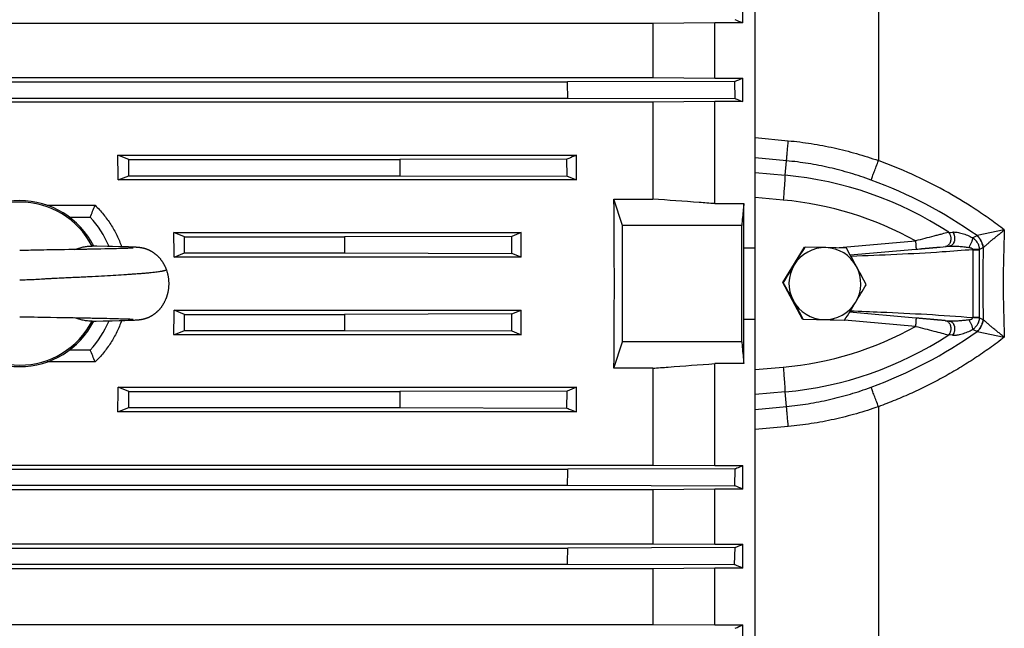
# Model space of a CAD drawing. Units: millimetres. Extents: x -1556 to 2611, y -615 to 1158.
# Drawn here: x -434 to -256, y 159 to 269 of the extents above; entities that cross this region are included whole.
import ezdxf

# ---------------------------------------------------------------- set-up
doc = ezdxf.new("R2010")
doc.units = ezdxf.units.MM
doc.header["$LTSCALE"] = 19.36
doc.layers.get('0').update_dxf_attribs({"linetype": 'CONTINUOUS'})

msp = doc.modelspace()

# ---------------------------------------------------------------- linework, layer by layer
at = {"color": 7, "linetype": 'CONTINUOUS'}
for p, q in [((-300.94, 56.94), (-300.94, 385.86)), ((-303.15, 268.51), (-303.15, 272.81)), ((-319.43, 268.4), (-548.35, 268.4)), ((-308.23, 268.51), (-319.43, 268.4)), ((-319.43, 268.4), (-319.43, 258.65)), ((-303.15, 268.51), (-308.23, 268.51)), ((-308.23, 258.54), (-308.23, 268.51)), ((-548.35, 258.65), (-319.43, 258.65)), ((-319.43, 258.65), (-308.23, 258.54)), ((-308.23, 258.54), (-303.15, 258.54)), ((-303.15, 254.28), (-303.15, 258.54)), ((-532.93, 257.84), (-334.85, 257.84)), ((-304.62, 257.93), (-334.85, 257.84)), ((-304.56, 254.85), (-304.62, 257.93)), ((-532.99, 254.94), (-334.79, 254.94)), ((-334.79, 254.94), (-304.56, 254.85)), ((-319.43, 254.17), (-548.35, 254.17)), ((-308.23, 254.28), (-319.43, 254.17)), ((-319.43, 254.17), (-319.43, 236.68)), ((-303.15, 254.28), (-308.23, 254.28)), ((-308.23, 235.85), (-308.23, 254.28)), ((-416.15, 244.59), (-333.23, 244.59)), ((-414.17, 243.8), (-416.15, 244.59)), ((-334.95, 243.89), (-365.17, 243.8)), ((-334.91, 240.81), (-334.95, 243.89)), ((-333.23, 240.14), (-333.23, 244.59)), ((-414.17, 243.8), (-365.17, 243.8)), ((-414.17, 240.9), (-414.17, 243.8)), ((-416.09, 240.14), (-414.17, 240.9)), ((-414.17, 240.9), (-365.14, 240.9)), ((-365.14, 240.9), (-334.91, 240.81)), ((-334.91, 240.81), (-333.23, 240.14)), ((-333.23, 240.14), (-416.09, 240.14)), ((-428.91, 235.55), (-420.26, 235.55)), ((-326.45, 236.68), (-319.43, 236.68)), ((-324.89, 231.9), (-326.45, 236.68)), ((-308.23, 235.85), (-302.97, 235.85)), ((-302.97, 227.86), (-302.97, 235.85)), ((-424.89, 233.4), (-421.15, 233.4)), ((-303.34, 231.9), (-324.89, 231.9)), ((-324.89, 210.9), (-324.89, 231.9)), ((-406, 230.62), (-343.23, 230.62)), ((-404.07, 229.85), (-406, 230.62)), ((-404.07, 229.85), (-375.16, 229.85)), ((-404.07, 226.95), (-404.07, 229.85)), ((-344.93, 229.94), (-375.16, 229.85)), ((-343.23, 230.62), (-344.93, 229.94)), ((-343.23, 226.19), (-343.23, 230.62)), ((-420.77, 228.19), (-420.81, 228.19)), ((-419.96, 228.17), (-420.77, 228.19)), ((-418.04, 228.13), (-419.96, 228.17)), ((-417.11, 228.11), (-418.04, 228.13)), ((-415.65, 228.07), (-417.11, 228.11)), ((-414.79, 228.05), (-415.65, 228.07)), ((-414.22, 228.03), (-414.79, 228.05)), ((-413.81, 228.01), (-414.22, 228.03)), ((-413.53, 228), (-413.81, 228.01)), ((-413.3, 227.99), (-413.53, 228)), ((-413.12, 227.98), (-413.3, 227.99)), ((-412.98, 227.97), (-413.12, 227.98)), ((-412.86, 227.96), (-412.98, 227.97)), ((-412.76, 227.95), (-412.86, 227.96)), ((-412.67, 227.95), (-412.76, 227.95)), ((-412.59, 227.94), (-412.67, 227.95)), ((-412.54, 227.94), (-412.59, 227.94)), ((-412.48, 227.93), (-412.54, 227.94)), ((-412.42, 227.93), (-412.48, 227.93)), ((-412.36, 227.92), (-412.42, 227.93)), ((-412.31, 227.91), (-412.36, 227.92)), ((-412.27, 227.91), (-412.31, 227.91)), ((-412.23, 227.91), (-412.27, 227.91)), ((-412.19, 227.9), (-412.23, 227.91)), ((-412.16, 227.9), (-412.19, 227.9)), ((-412.12, 227.89), (-412.16, 227.9)), ((-412.08, 227.89), (-412.12, 227.89)), ((-412.04, 227.88), (-412.08, 227.89)), ((-412, 227.88), (-412.04, 227.88)), ((-411.96, 227.87), (-412, 227.88)), ((-411.92, 227.86), (-411.96, 227.87)), ((-295.93, 221.59), (-292.01, 227.99)), ((-292.01, 227.99), (-291.9, 227.99)), ((-288.14, 227.9), (-291.9, 227.99)), ((-284.4, 227.8), (-288.14, 227.9)), ((-267.47, 228.01), (-265.83, 228.16)), ((-266.52, 228.09), (-266.52, 228.09)), ((-265.83, 228.16), (-265.83, 228.16)), ((-265.83, 228.15), (-265.83, 228.16)), ((-265.83, 228.15), (-265.83, 228.15)), ((-431.87, 227.42), (-432.29, 227.41)), ((-431.44, 227.43), (-431.87, 227.42)), ((-431.01, 227.44), (-431.44, 227.43)), ((-429.55, 227.47), (-431.01, 227.44)), ((-428.96, 227.48), (-429.55, 227.47)), ((-428.2, 227.49), (-428.96, 227.48)), ((-425.03, 227.54), (-425.77, 227.53)), ((-424.28, 227.55), (-425.03, 227.54)), ((-423.55, 227.56), (-424.28, 227.55)), ((-422.84, 227.58), (-423.55, 227.56)), ((-422.49, 227.58), (-422.84, 227.58)), ((-421, 227.61), (-421.32, 227.6)), ((-420.69, 227.62), (-421, 227.61)), ((-419.92, 227.63), (-420.69, 227.62)), ((-419.2, 227.65), (-419.92, 227.63)), ((-418.52, 227.66), (-419.2, 227.65)), ((-417.9, 227.67), (-418.52, 227.66)), ((-417.34, 227.69), (-417.9, 227.67)), ((-416.85, 227.7), (-417.34, 227.69)), ((-416.4, 227.71), (-416.85, 227.7)), ((-416, 227.72), (-416.4, 227.71)), ((-415.64, 227.73), (-416, 227.72)), ((-415.31, 227.74), (-415.64, 227.73)), ((-414.97, 227.75), (-415.31, 227.74)), ((-414.67, 227.76), (-414.97, 227.75)), ((-414.41, 227.77), (-414.67, 227.76)), ((-414.19, 227.78), (-414.41, 227.77)), ((-414.01, 227.79), (-414.19, 227.78)), ((-413.83, 227.8), (-414.01, 227.79)), ((-413.71, 227.81), (-413.83, 227.8)), ((-413.61, 227.81), (-413.71, 227.81)), ((-413.54, 227.82), (-413.61, 227.81)), ((-413.48, 227.82), (-413.54, 227.82)), ((-413.45, 227.82), (-413.48, 227.82)), ((-413.42, 227.83), (-413.45, 227.82)), ((-413.4, 227.83), (-413.42, 227.83)), ((-413.39, 227.83), (-413.4, 227.83)), ((-413.39, 227.83), (-413.39, 227.83)), ((-413.39, 227.83), (-413.39, 227.83)), ((-411.88, 227.86), (-411.92, 227.86)), ((-411.84, 227.85), (-411.88, 227.86)), ((-411.8, 227.84), (-411.84, 227.85)), ((-411.76, 227.83), (-411.8, 227.84)), ((-411.72, 227.83), (-411.76, 227.83)), ((-411.67, 227.82), (-411.72, 227.83)), ((-411.63, 227.81), (-411.67, 227.82)), ((-411.59, 227.8), (-411.63, 227.81)), ((-411.54, 227.79), (-411.59, 227.8)), ((-411.5, 227.78), (-411.54, 227.79)), ((-405.98, 226.19), (-404.07, 226.95)), ((-343.23, 226.19), (-405.98, 226.19)), ((-404.07, 226.95), (-375.15, 226.95)), ((-375.15, 226.95), (-344.92, 226.86)), ((-343.23, 226.19), (-344.92, 226.86)), ((-302.97, 227.86), (-300.94, 227.86)), ((-283.73, 226.58), (-271.84, 227.62)), ((-295.93, 221.59), (-295.82, 221.59)), ((-292.35, 215), (-295.93, 221.59)), ((-405.98, 216.61), (-343.23, 216.61)), ((-404.07, 215.84), (-405.98, 216.61)), ((-404.07, 215.84), (-375.15, 215.84)), ((-404.07, 212.95), (-404.07, 215.84)), ((-344.92, 215.94), (-375.15, 215.84)), ((-344.92, 215.94), (-343.23, 216.61)), ((-343.23, 212.17), (-343.23, 216.61)), ((-271.84, 215.17), (-283.86, 216.23)), ((-432.88, 215.39), (-432.48, 215.39)), ((-432.48, 215.39), (-432.08, 215.38)), ((-432.08, 215.38), (-431.67, 215.37)), ((-431.67, 215.37), (-431.25, 215.37)), ((-429.46, 215.33), (-429, 215.32)), ((-429, 215.32), (-428.34, 215.31)), ((-428.34, 215.31), (-427.17, 215.29)), ((-427.17, 215.29), (-426.81, 215.29)), ((-426.44, 215.28), (-425.71, 215.27)), ((-425.71, 215.27), (-424.97, 215.26)), ((-424.97, 215.26), (-424.22, 215.25)), ((-424.22, 215.25), (-423.32, 215.23)), ((-421.42, 215.19), (-421.1, 215.19)), ((-421.1, 215.19), (-420.78, 215.18)), ((-420.81, 214.61), (-420.05, 214.62)), ((-420.78, 215.18), (-420.16, 215.17)), ((-420.16, 215.17), (-419.42, 215.16)), ((-420.05, 214.62), (-418.81, 214.65)), ((-419.42, 215.16), (-418.76, 215.14)), ((-418.81, 214.65), (-417.2, 214.68)), ((-418.76, 215.14), (-418.16, 215.13)), ((-418.16, 215.13), (-417.62, 215.12)), ((-417.62, 215.12), (-417.04, 215.1)), ((-417.2, 214.68), (-415.89, 214.72)), ((-417.04, 215.1), (-416.52, 215.09)), ((-416.52, 215.09), (-416.05, 215.08)), ((-416.05, 215.08), (-415.64, 215.06)), ((-415.89, 214.72), (-414.89, 214.75)), ((-415.64, 215.06), (-415.28, 215.05)), ((-415.28, 215.05), (-414.96, 215.04)), ((-414.96, 215.04), (-414.67, 215.03)), ((-414.89, 214.75), (-414.28, 214.77)), ((-414.67, 215.03), (-414.42, 215.02)), ((-414.42, 215.02), (-414.21, 215.01)), ((-414.28, 214.77), (-413.86, 214.78)), ((-414.21, 215.01), (-414.02, 215.01)), ((-414.02, 215.01), (-413.85, 215)), ((-413.86, 214.78), (-413.56, 214.8)), ((-413.85, 215), (-413.76, 214.99)), ((-413.76, 214.99), (-413.65, 214.99)), ((-413.65, 214.99), (-413.57, 214.98)), ((-413.57, 214.98), (-413.51, 214.98)), ((-413.56, 214.8), (-413.32, 214.81)), ((-413.51, 214.98), (-413.47, 214.97)), ((-413.47, 214.97), (-413.43, 214.97)), ((-413.43, 214.97), (-413.41, 214.97)), ((-413.41, 214.97), (-413.39, 214.97)), ((-413.39, 214.97), (-413.38, 214.97)), ((-413.38, 214.97), (-413.38, 214.97)), ((-413.32, 214.81), (-413.13, 214.82)), ((-413.13, 214.82), (-412.98, 214.83)), ((-412.98, 214.83), (-412.89, 214.83)), ((-412.89, 214.83), (-412.77, 214.84)), ((-412.77, 214.84), (-412.69, 214.85)), ((-412.69, 214.85), (-412.6, 214.85)), ((-412.6, 214.85), (-412.54, 214.86)), ((-412.54, 214.86), (-412.48, 214.86)), ((-412.48, 214.86), (-412.42, 214.87)), ((-412.42, 214.87), (-412.36, 214.87)), ((-412.36, 214.87), (-412.3, 214.88)), ((-412.3, 214.88), (-412.26, 214.88)), ((-412.26, 214.88), (-412.23, 214.89)), ((-412.23, 214.89), (-412.19, 214.89)), ((-412.19, 214.89), (-412.15, 214.9)), ((-412.15, 214.9), (-412.11, 214.9)), ((-412.11, 214.9), (-412.07, 214.91)), ((-412.07, 214.91), (-412.03, 214.91)), ((-412.03, 214.91), (-411.99, 214.92)), ((-411.99, 214.92), (-411.95, 214.93)), ((-411.95, 214.93), (-411.91, 214.93)), ((-411.91, 214.93), (-411.86, 214.94)), ((-411.86, 214.94), (-411.82, 214.95)), ((-411.75, 214.96), (-411.71, 214.97)), ((-411.71, 214.97), (-411.66, 214.98)), ((-411.66, 214.98), (-411.62, 214.99)), ((-411.62, 214.99), (-411.57, 215)), ((-411.57, 215), (-411.52, 215.01)), ((-300.94, 214.93), (-302.97, 214.93)), ((-302.97, 206.95), (-302.97, 214.93)), ((-292.35, 215), (-292.24, 215)), ((-292.35, 215), (-284.85, 214.8)), ((-292.24, 215), (-288.48, 214.9)), ((-288.48, 214.9), (-284.74, 214.8)), ((-284.85, 214.8), (-284.74, 214.8)), ((-265.83, 214.64), (-266.52, 214.7)), ((-265.83, 214.64), (-265.83, 214.64)), ((-406, 212.17), (-404.07, 212.95)), ((-343.23, 212.17), (-406, 212.17)), ((-404.07, 212.95), (-375.16, 212.95)), ((-375.16, 212.95), (-344.93, 212.85)), ((-344.93, 212.85), (-343.23, 212.17)), ((-326.45, 206.11), (-324.89, 210.9)), ((-303.34, 210.9), (-324.89, 210.9)), ((-421.15, 209.4), (-424.89, 209.4)), ((-420.26, 207.25), (-428.91, 207.25)), ((-302.97, 206.95), (-308.23, 206.95)), ((-308.23, 188.52), (-308.23, 206.95)), ((-319.43, 206.11), (-326.45, 206.11)), ((-319.43, 206.11), (-319.43, 188.62)), ((-416.09, 202.66), (-333.23, 202.66)), ((-414.17, 201.89), (-416.09, 202.66)), ((-414.17, 201.89), (-365.14, 201.89)), ((-414.17, 199), (-414.17, 201.89)), ((-334.91, 201.98), (-365.14, 201.89)), ((-334.95, 198.9), (-334.91, 201.98)), ((-333.23, 202.66), (-334.91, 201.98)), ((-333.23, 198.21), (-333.23, 202.66)), ((-416.15, 198.21), (-414.17, 199)), ((-333.23, 198.21), (-416.15, 198.21)), ((-414.17, 199), (-365.18, 199)), ((-365.18, 199), (-334.95, 198.9)), ((-548.35, 188.62), (-319.43, 188.62)), ((-532.99, 187.85), (-334.79, 187.85)), ((-304.56, 187.95), (-334.79, 187.85)), ((-319.43, 188.62), (-308.23, 188.52)), ((-308.23, 188.52), (-303.15, 188.52)), ((-304.62, 184.86), (-304.56, 187.95)), ((-303.15, 184.26), (-303.15, 188.52)), ((-319.43, 184.15), (-548.35, 184.15)), ((-532.93, 184.96), (-334.85, 184.96)), ((-334.85, 184.96), (-304.62, 184.86)), ((-308.23, 184.26), (-319.43, 184.15)), ((-319.43, 184.15), (-319.43, 174.4)), ((-303.15, 184.26), (-308.23, 184.26)), ((-308.23, 174.29), (-308.23, 184.26)), ((-548.35, 174.4), (-319.43, 174.4)), ((-533, 173.61), (-334.78, 173.61)), ((-304.55, 173.71), (-334.78, 173.61)), ((-319.43, 174.4), (-308.23, 174.29)), ((-308.23, 174.29), (-303.15, 174.29)), ((-304.63, 170.62), (-304.55, 173.71)), ((-303.15, 169.99), (-303.15, 174.29)), ((-319.43, 169.87), (-548.35, 169.87)), ((-532.92, 170.72), (-334.86, 170.72)), ((-334.86, 170.72), (-304.63, 170.62)), ((-308.23, 169.99), (-319.43, 169.87)), ((-319.43, 169.87), (-319.43, 159.83)), ((-303.15, 169.99), (-308.23, 169.99)), ((-308.23, 159.71), (-308.23, 169.99)), ((-548.35, 159.83), (-319.43, 159.83)), ((-319.43, 159.83), (-308.23, 159.71)), ((-308.23, 159.71), (-303.15, 159.71)), ((-303.15, 155.35), (-303.15, 159.71))]:
    msp.add_line(p, q, dxfattribs=at)
at = {"color": 9, "linetype": 'CONTINUOUS'}
for p, q in [((-278.63, 376.08), (-278.63, 243.63)), ((-300.94, 247.78), (-294.92, 247.22)), ((-295.24, 243.6), (-300.94, 244.15)), ((-295.51, 240.97), (-295.24, 243.6)), ((-300.94, 241.46), (-295.51, 240.97)), ((-295.85, 236.49), (-300.94, 236.95)), ((-265.93, 230.66), (-265.23, 230.72)), ((-261.6, 229.69), (-260.8, 230.07)), ((-255.87, 231.09), (-260.75, 230.08)), ((-286.41, 227.85), (-271.93, 229.12)), ((-265.83, 228.16), (-265.83, 228.15)), ((-259.73, 227.88), (-260.33, 227.59)), ((-261.59, 227.53), (-260.33, 227.53)), ((-261.59, 227.53), (-261.59, 215.27)), ((-260.33, 215.27), (-260.33, 227.53)), ((-271.93, 213.68), (-284.76, 214.8)), ((-265.83, 214.64), (-265.83, 214.64)), ((-260.33, 215.27), (-261.59, 215.27)), ((-260.33, 215.21), (-259.73, 214.92)), ((-265.23, 212.07), (-265.93, 212.13)), ((-260.8, 212.73), (-261.6, 213.1)), ((-260.75, 212.72), (-255.87, 211.71)), ((-300.94, 205.85), (-295.85, 206.3)), ((-295.51, 201.82), (-300.94, 201.34)), ((-295.24, 199.2), (-295.51, 201.82)), ((-300.94, 198.65), (-295.24, 199.2)), ((-278.63, 199.16), (-278.63, 66.72)), ((-294.92, 195.58), (-300.94, 195.01))]:
    msp.add_line(p, q, dxfattribs=at)
at = {"color": 7, "linetype": 'CONTINUOUS'}
for points in [[(-269.08, 227.87), (-268.99, 227.87), (-268.9, 227.88), (-268.81, 227.89), (-268.72, 227.9), (-268.55, 227.91)], [(-268.55, 227.91), (-268.47, 227.92), (-268.39, 227.93), (-268.31, 227.93), (-268.15, 227.95)], [(-268.15, 227.95), (-268.08, 227.95), (-268.01, 227.96), (-267.93, 227.97), (-267.79, 227.98)], [(-267.79, 227.98), (-267.73, 227.98), (-267.66, 227.99), (-267.6, 228), (-267.47, 228.01)], [(-432.29, 227.41), (-432.71, 227.41), (-432.92, 227.4), (-433.12, 227.4), (-433.32, 227.4), (-433.52, 227.4), (-433.72, 227.4), (-433.89, 227.4)], [(-425.77, 227.53), (-426.52, 227.51), (-426.7, 227.51), (-426.89, 227.51), (-428.2, 227.49)], [(-421.81, 227.59), (-422.15, 227.59), (-422.32, 227.58), (-422.49, 227.58)], [(-421.32, 227.6), (-421.65, 227.6), (-421.81, 227.59)], [(-407.36, 223.98), (-407.39, 224.05), (-407.42, 224.13), (-407.46, 224.21), (-407.49, 224.29), (-407.53, 224.37), (-407.56, 224.45), (-407.6, 224.53), (-407.64, 224.6), (-407.68, 224.68), (-407.72, 224.76), (-407.76, 224.83), (-407.8, 224.9), (-407.84, 224.98), (-407.88, 225.05), (-407.92, 225.12), (-407.97, 225.19), (-408.01, 225.26), (-408.06, 225.33), (-408.11, 225.4), (-408.15, 225.46), (-408.2, 225.53), (-408.25, 225.6), (-408.3, 225.66), (-408.35, 225.72), (-408.4, 225.79), (-408.45, 225.85), (-408.5, 225.91), (-408.55, 225.97), (-408.6, 226.03), (-408.65, 226.09), (-408.71, 226.14), (-408.76, 226.2), (-408.82, 226.25), (-408.87, 226.31), (-408.93, 226.36), (-408.98, 226.41), (-409.04, 226.47), (-409.09, 226.52), (-409.15, 226.57), (-409.21, 226.62), (-409.27, 226.66), (-409.32, 226.71), (-409.38, 226.75), (-409.44, 226.8), (-409.49, 226.84), (-409.55, 226.88), (-409.6, 226.92), (-409.65, 226.96), (-409.71, 226.99), (-409.76, 227.02), (-409.81, 227.06), (-409.86, 227.09), (-409.91, 227.12), (-409.96, 227.15), (-410.01, 227.18), (-410.05, 227.21), (-410.1, 227.23), (-410.15, 227.26), (-410.19, 227.28), (-410.24, 227.31), (-410.28, 227.33), (-410.33, 227.35), (-410.37, 227.37), (-410.41, 227.39), (-410.45, 227.41), (-410.49, 227.43), (-410.53, 227.45), (-410.57, 227.47), (-410.61, 227.49), (-410.65, 227.5), (-410.69, 227.52), (-410.73, 227.53), (-410.76, 227.55), (-410.8, 227.56), (-410.84, 227.57), (-410.87, 227.59), (-410.9, 227.6), (-410.94, 227.61), (-410.97, 227.62), (-411, 227.63), (-411.03, 227.65), (-411.06, 227.66), (-411.09, 227.67), (-411.12, 227.67), (-411.15, 227.68), (-411.18, 227.69), (-411.21, 227.7), (-411.23, 227.71), (-411.26, 227.72), (-411.29, 227.72), (-411.31, 227.73), (-411.34, 227.74), (-411.36, 227.74), (-411.38, 227.75), (-411.41, 227.76), (-411.43, 227.76), (-411.45, 227.77), (-411.5, 227.78)], [(-271.84, 227.62), (-271.72, 227.63), (-271.6, 227.64), (-271.48, 227.65), (-271.23, 227.68)], [(-271.23, 227.68), (-271.11, 227.69), (-270.99, 227.7), (-270.87, 227.71), (-270.76, 227.72), (-270.64, 227.73), (-270.42, 227.75)], [(-270.42, 227.75), (-270.31, 227.76), (-270.2, 227.77), (-270.09, 227.78), (-269.98, 227.79), (-269.87, 227.8), (-269.67, 227.81)], [(-269.67, 227.81), (-269.57, 227.82), (-269.47, 227.83), (-269.37, 227.84), (-269.27, 227.85), (-269.08, 227.87)], [(-411.52, 215.01), (-411.5, 215.01), (-411.48, 215.02), (-411.45, 215.03), (-411.43, 215.03), (-411.4, 215.04), (-411.38, 215.05), (-411.35, 215.05), (-411.32, 215.06), (-411.3, 215.07), (-411.27, 215.08), (-411.24, 215.08), (-411.21, 215.09), (-411.18, 215.1), (-411.16, 215.11), (-411.12, 215.12), (-411.09, 215.13), (-411.06, 215.14), (-411.03, 215.15), (-411, 215.16), (-410.96, 215.17), (-410.93, 215.19), (-410.89, 215.2), (-410.86, 215.21), (-410.82, 215.23), (-410.78, 215.24), (-410.74, 215.26), (-410.7, 215.27), (-410.66, 215.29), (-410.62, 215.3), (-410.58, 215.32), (-410.54, 215.34), (-410.5, 215.36), (-410.46, 215.38), (-410.41, 215.4), (-410.37, 215.42), (-410.32, 215.44), (-410.28, 215.47), (-410.23, 215.49), (-410.19, 215.51), (-410.14, 215.54), (-410.09, 215.57), (-410.04, 215.59), (-409.99, 215.62), (-409.94, 215.65), (-409.89, 215.68), (-409.84, 215.72), (-409.79, 215.75), (-409.74, 215.78), (-409.68, 215.82), (-409.63, 215.86), (-409.57, 215.9), (-409.52, 215.94), (-409.46, 215.98), (-409.4, 216.02), (-409.35, 216.07), (-409.29, 216.11), (-409.23, 216.16), (-409.18, 216.21), (-409.12, 216.26), (-409.06, 216.3), (-409.01, 216.36), (-408.95, 216.41), (-408.9, 216.46), (-408.84, 216.51), (-408.79, 216.57), (-408.74, 216.62), (-408.68, 216.68), (-408.63, 216.74), (-408.58, 216.8), (-408.52, 216.86), (-408.47, 216.92), (-408.42, 216.98), (-408.37, 217.04), (-408.32, 217.1), (-408.27, 217.17), (-408.22, 217.23), (-408.18, 217.3), (-408.13, 217.37), (-408.08, 217.44), (-408.04, 217.5), (-407.99, 217.57), (-407.95, 217.65), (-407.9, 217.72), (-407.86, 217.79), (-407.82, 217.86), (-407.77, 217.94), (-407.73, 218.01), (-407.69, 218.09), (-407.65, 218.16), (-407.62, 218.24), (-407.58, 218.32), (-407.54, 218.4), (-407.51, 218.48), (-407.47, 218.56), (-407.44, 218.64), (-407.4, 218.72), (-407.37, 218.8), (-407.34, 218.88), (-407.31, 218.96), (-407.28, 219.05), (-407.25, 219.13), (-407.22, 219.22), (-407.2, 219.3), (-407.17, 219.39), (-407.15, 219.48), (-407.13, 219.56), (-407.1, 219.65), (-407.08, 219.74), (-407.06, 219.82), (-407.04, 219.91), (-407.03, 220), (-407.01, 220.09), (-406.99, 220.18), (-406.98, 220.27), (-406.96, 220.36), (-406.95, 220.45), (-406.94, 220.54), (-406.93, 220.63), (-406.92, 220.72), (-406.91, 220.81), (-406.91, 220.9), (-406.9, 220.99), (-406.9, 221.08), (-406.89, 221.17), (-406.89, 221.26), (-406.89, 221.35), (-406.89, 221.45), (-406.89, 221.54), (-406.89, 221.63), (-406.9, 221.72), (-406.9, 221.81), (-406.91, 221.9), (-406.91, 221.99), (-406.92, 222.08), (-406.93, 222.17), (-406.94, 222.26), (-406.95, 222.35), (-406.96, 222.44), (-406.98, 222.53), (-406.99, 222.62), (-407.01, 222.7), (-407.02, 222.79), (-407.04, 222.88), (-407.06, 222.97), (-407.08, 223.06), (-407.1, 223.14), (-407.12, 223.23), (-407.15, 223.32), (-407.17, 223.4), (-407.2, 223.49), (-407.22, 223.58), (-407.25, 223.66), (-407.28, 223.75), (-407.31, 223.83), (-407.34, 223.91), (-407.36, 223.98)], [(-433.89, 215.4), (-433.7, 215.4), (-433.49, 215.4), (-433.29, 215.4), (-433.08, 215.39), (-432.88, 215.39)], [(-431.25, 215.37), (-430.6, 215.35), (-430.37, 215.35), (-430.14, 215.34), (-429.46, 215.33)], [(-426.81, 215.29), (-426.63, 215.28), (-426.44, 215.28)], [(-423.32, 215.23), (-422.78, 215.22), (-422.61, 215.22)], [(-422.61, 215.22), (-422.26, 215.21), (-422.09, 215.21), (-421.92, 215.2)], [(-421.92, 215.2), (-421.58, 215.2), (-421.42, 215.19)], [(-411.82, 214.95), (-411.8, 214.95), (-411.75, 214.96)], [(-270.99, 215.1), (-271.11, 215.11), (-271.23, 215.12), (-271.35, 215.13), (-271.48, 215.14), (-271.6, 215.15), (-271.84, 215.17)], [(-270.2, 215.03), (-270.3, 215.04), (-270.42, 215.05), (-270.53, 215.06), (-270.64, 215.07), (-270.76, 215.08), (-270.99, 215.1)], [(-269.57, 214.97), (-269.67, 214.98), (-269.77, 214.99), (-269.87, 215), (-269.98, 215.01), (-270.2, 215.03)], [(-268.99, 214.92), (-269.08, 214.93), (-269.17, 214.94), (-269.27, 214.95), (-269.37, 214.96), (-269.57, 214.97)], [(-268.47, 214.88), (-268.55, 214.88), (-268.64, 214.89), (-268.72, 214.9), (-268.81, 214.91), (-268.99, 214.92)], [(-268.08, 214.84), (-268.15, 214.85), (-268.23, 214.86), (-268.31, 214.86), (-268.47, 214.88)], [(-267.73, 214.81), (-267.79, 214.82), (-267.86, 214.82), (-267.93, 214.83), (-268.08, 214.84)], [(-267.47, 214.79), (-267.53, 214.79), (-267.6, 214.8), (-267.73, 214.81)], [(-267.24, 214.77), (-267.3, 214.77), (-267.35, 214.78), (-267.47, 214.79)], [(-267.03, 214.75), (-267.08, 214.75), (-267.13, 214.76), (-267.24, 214.77)], [(-266.88, 214.74), (-266.93, 214.74), (-267.03, 214.75)], [(-266.75, 214.72), (-266.79, 214.73), (-266.88, 214.74)], [(-266.62, 214.71), (-266.66, 214.72), (-266.75, 214.72)], [(-266.52, 214.7), (-266.55, 214.71), (-266.62, 214.71)]]:
    msp.add_lwpolyline(points, dxfattribs=at)
for centre, radius, start, end in [((-477.26, -147.56), 451.02, 67.2927, 67.4846), ((-474.17, 667.74), 443.5, 292.4768, 292.6815), ((-1430.34, 233.64), 1095.76, 1.11409, 1.26561), ((482.53, 251.49), 847.74, 180.51986, 180.71567), ((-433.89, 221.4), 15, 26.8903, 153.1097), ((-433.89, 221.4), 14.74, 27.4295, 152.5705), ((-509.4, 271.47), 96.11, 336.6643, 338.0534), ((-433.89, 221.4), 17.5, 22.6065, 43.2918), ((-6198.03, 221.4), 5894.69, 359.897941, 0.102059), ((582.82, 231.28), 957.99, 180.08583, 180.2591), ((-781.83, 523.6), 572.2, 328.5196, 328.8945), ((-288.31, 221.4), 6.5, 88.5034, 148.5141), ((-288.31, 221.4), 6.5, 28.4863, 88.4952), ((-1101.33, 221.4), 798.39, 359.53601, 0.46405), ((-776.47, -43.69), 561.99, 28.5037, 28.887), ((-771.18, 517.26), 559.81, 328.1189, 328.5037), ((-288.3, 221.4), 6.5, 148.5096, 208.491), ((-288.31, 221.4), 6.5, 328.5103, 28.4908), ((-770.86, -40.39), 555.49, 28.0943, 28.4806), ((-787.89, -49.89), 561.99, 28.5037, 28.887), ((-770.75, 516.81), 572.2, 328.5196, 328.8945), ((-782.28, -46.6), 555.49, 28.0943, 28.4806), ((-288.31, 221.4), 6.5, 208.4863, 268.4952), ((-288.31, 221.4), 6.5, 268.5034, 328.5141), ((-797.74, 533.71), 604.04, 328.13295, 328.48964), ((694.47, 209.13), 1069.64, 179.64046, 179.79565), ((-433.89, 221.4), 15, 206.8911, 333.1089), ((-433.89, 221.4), 14.74, 207.4292, 332.5708), ((-433.89, 221.4), 17.5, 316.7082, 337.3926), ((-509.86, 171.14), 96.61, 21.9497, 23.3316), ((708.71, 186.68), 1073.96, 179.18813, 179.3427), ((-1109.98, 200.87), 775.3, 358.82405, 359.03819), ((-484.82, -250.57), 471.25, 67.3245, 67.5172), ((-1071.06, 191.79), 736.5, 358.3602, 358.58566), ((-467.47, 566.84), 425.56, 292.5097, 292.7131), ((-399.6, -51.87), 241.91, 66.5048, 66.8859), ((-387.96, 353.77), 211.78, 293.197, 293.6054)]:
    msp.add_arc(centre, radius, start, end, dxfattribs=at)
at = {"color": 9, "linetype": 'CONTINUOUS'}
for centre, radius, start, end in [((-301.37, 176.54), 64.7, 56.782, 84.803), ((-308.06, 163.26), 81.83, 54.7263, 69.922), ((-301.24, 176.54), 60.2, 60.8637, 84.8627), ((-261.04, 231.45), 1.4, 279.6417, 281.5733), ((-15.14, 221.41), 240.92, 177.6976, 180.0021), ((-9.07, 221.4), 250.69, 178.5119, 181.4881), ((-260.67, 229.79), 2.13, 296.1146, 297.7845), ((-262.28, 227.61), 0.701, 352.9257, 354.8913), ((-264.61, 227.53), 4.28, 359.9997, 0.7923), ((-14.87, 221.39), 241.19, 179.9992, 182.3011), ((-301.24, 266.26), 60.2, 275.1371, 299.1364), ((-262.28, 215.18), 0.701, 5.1087, 7.0743), ((-264.61, 215.27), 4.28, 359.2077, 0.0003), ((-260.66, 213.01), 2.12, 62.2131, 63.8878), ((-301.37, 266.26), 64.7, 275.197, 303.218), ((-308.06, 279.54), 81.83, 290.078, 305.2737), ((-261.04, 211.34), 1.4, 78.4267, 80.3583)]:
    msp.add_arc(centre, radius, start, end, dxfattribs=at)
at = {"color": 7, "linetype": 'CONTINUOUS'}
for centre, start_param, end_param in [((-427.96, 221.4), -1.43357, -1.400701), ((-338.36, 221.4), -1.682593, -1.458999), ((-417.96, 221.4), -1.53584, -1.503413), ((-417.96, 221.4), -1.63818, -1.605752), ((-427.96, 221.4), -1.740892, -1.708022)]:
    msp.add_ellipse(centre, major_axis=(0, 137), ratio=0.087489, start_param=start_param, end_param=end_param, dxfattribs=at)
for points, knots in [([(-304.56, 254.85), (-304.44, 254.8), (-303.97, 254.61), (-303.5, 254.42), (-303.15, 254.28)], [0, 0, 0, 0, 0.250316, 1, 1, 1, 1]), ([(-333.23, 244.59), (-333.38, 244.53), (-333.95, 244.3), (-334.52, 244.07), (-334.95, 243.89)], [0, 0, 0, 0, 0.249586, 1, 1, 1, 1]), ([(-420.26, 235.55), (-419.99, 235.29), (-419.47, 234.75), (-418.74, 233.9), (-418.05, 233.01), (-417.42, 232.09), (-416.84, 231.13), (-416.15, 229.81), (-415.71, 228.77), (-415.46, 228.07)], [0, 0, 0, 0, 0.124942, 0.24989, 0.374853, 0.499839, 0.624852, 0.749899, 1, 1, 1, 1]), ([(-308.23, 235.85), (-309.17, 235.92), (-312.9, 236.2), (-316.63, 236.47), (-319.43, 236.68)], [0, 0, 0, 0, 0.250021, 1, 1, 1, 1]), ([(-302.97, 235.85), (-303, 235.52), (-303.12, 234.2), (-303.25, 232.89), (-303.34, 231.9)], [0, 0, 0, 0, 0.24999, 1, 1, 1, 1]), ([(-344.92, 226.86), (-344.92, 227.37), (-344.93, 228.4), (-344.93, 229.43), (-344.93, 229.94)], [0, 0, 0, 0, 0.5, 1, 1, 1, 1]), ([(-423.93, 227.56), (-423.68, 227.66), (-423.18, 227.84), (-422.4, 228.04), (-421.61, 228.16), (-421.08, 228.19), (-420.81, 228.19)], [0, 0, 0, 0, 0.25073, 0.500889, 0.750591, 1, 1, 1, 1]), ([(-420.81, 228.19), (-420.81, 228.19), (-420.81, 228.19), (-420.81, 228.19), (-420.81, 228.19)], [0, 0, 0, 0, 0.734539, 1, 1, 1, 1]), ([(-344.93, 212.85), (-344.93, 213.37), (-344.93, 214.4), (-344.92, 215.42), (-344.92, 215.94)], [0, 0, 0, 0, 0.5, 1, 1, 1, 1]), ([(-420.81, 214.61), (-421.07, 214.61), (-421.61, 214.63), (-422.4, 214.76), (-423.17, 214.96), (-423.68, 215.14), (-423.92, 215.24)], [0, 0, 0, 0, 0.249397, 0.499098, 0.749262, 1, 1, 1, 1]), ([(-420.81, 214.61), (-420.81, 214.61), (-420.81, 214.61), (-420.81, 214.61), (-420.81, 214.61)], [0, 0, 0, 0, 0.266637, 1, 1, 1, 1]), ([(-415.46, 214.73), (-415.59, 214.38), (-415.86, 213.68), (-416.48, 212.32), (-417.21, 211.02), (-418.05, 209.78), (-418.74, 208.89), (-419.47, 208.04), (-419.99, 207.51), (-420.26, 207.25)], [0, 0, 0, 0, 0.125119, 0.250202, 0.500161, 0.625147, 0.75011, 0.875058, 1, 1, 1, 1]), ([(-303.34, 210.9), (-303.31, 210.57), (-303.19, 209.25), (-303.06, 207.93), (-302.97, 206.95)], [0, 0, 0, 0, 0.25001, 1, 1, 1, 1]), ([(-319.43, 206.11), (-318.5, 206.18), (-314.76, 206.46), (-311.03, 206.74), (-308.23, 206.95)], [0, 0, 0, 0, 0.249978, 1, 1, 1, 1]), ([(-334.95, 198.9), (-334.8, 198.85), (-334.23, 198.61), (-333.66, 198.38), (-333.23, 198.21)], [0, 0, 0, 0, 0.250388, 1, 1, 1, 1]), ([(-304.56, 187.95), (-304.44, 187.99), (-303.97, 188.18), (-303.5, 188.37), (-303.15, 188.52)], [0, 0, 0, 0, 0.250317, 1, 1, 1, 1])]:
    msp.add_open_spline(points, degree=3, knots=knots, dxfattribs=at)
at = {"color": 9, "linetype": 'CONTINUOUS'}
for points, knots in [([(-295.24, 243.6), (-295.22, 243.82), (-295.18, 244.33), (-295.11, 245.18), (-295.02, 246.16), (-294.96, 246.86), (-294.92, 247.22)], [0, 0, 0, 0, 0.185966, 0.422362, 0.698206, 1, 1, 1, 1]), ([(-294.92, 247.22), (-293.53, 247.09), (-290.76, 246.74), (-286.65, 245.97), (-282.6, 244.94), (-279.95, 244.09), (-278.63, 243.63)], [0, 0, 0, 0, 0.250819, 0.500454, 0.74987, 1, 1, 1, 1]), ([(-279.97, 240.12), (-281.2, 240.57), (-283.68, 241.39), (-287.48, 242.39), (-291.33, 243.14), (-293.93, 243.47), (-295.24, 243.6)], [0, 0, 0, 0, 0.250475, 0.499971, 0.749474, 1, 1, 1, 1]), ([(-279.97, 240.12), (-279.93, 240.22), (-279.84, 240.44), (-279.65, 240.93), (-279.37, 241.64), (-279.01, 242.6), (-278.76, 243.28), (-278.63, 243.63)], [0, 0, 0, 0, 0.085713, 0.185565, 0.422237, 0.698455, 1, 1, 1, 1]), ([(-255.87, 231.09), (-256.73, 231.75), (-258.47, 233.05), (-262.05, 235.5), (-266.71, 238.31), (-272.55, 241.24), (-276.59, 242.89), (-278.63, 243.63)], [0, 0, 0, 0, 0.124742, 0.249609, 0.499578, 0.749768, 1, 1, 1, 1]), ([(-295.51, 240.97), (-295.52, 240.85), (-295.53, 240.57), (-295.56, 240.13), (-295.59, 239.62), (-295.65, 238.85), (-295.73, 237.8), (-295.81, 236.94), (-295.85, 236.49)], [0, 0, 0, 0, 0.084014, 0.183625, 0.297189, 0.422738, 0.70115, 1, 1, 1, 1]), ([(-265.93, 230.66), (-266.34, 230.56), (-266.98, 230.39), (-267.88, 230.16), (-268.92, 229.89), (-270.27, 229.55), (-271.37, 229.26), (-271.93, 229.12)], [0, 0, 0, 0, 0.203686, 0.323418, 0.450883, 0.720553, 1, 1, 1, 1]), ([(-265.93, 230.66), (-265.84, 230.56), (-265.74, 230.39), (-265.64, 230.13), (-265.58, 229.92), (-265.55, 229.71), (-265.54, 229.49), (-265.55, 229.28), (-265.59, 229.07), (-265.64, 228.88), (-265.72, 228.69), (-265.82, 228.53), (-265.93, 228.39), (-266.06, 228.27), (-266.21, 228.18), (-266.36, 228.12), (-266.47, 228.1), (-266.52, 228.09)], [0, 0, 0, 0, 0.12809, 0.195232, 0.263667, 0.332844, 0.402138, 0.470863, 0.538355, 0.604064, 0.667613, 0.728692, 0.787118, 0.842973, 0.896674, 0.94878, 1, 1, 1, 1]), ([(-265.23, 230.72), (-265.15, 230.62), (-265.04, 230.44), (-264.94, 230.19), (-264.89, 229.98), (-264.85, 229.77), (-264.84, 229.55), (-264.86, 229.34), (-264.9, 229.07), (-264.99, 228.81), (-265.13, 228.59), (-265.24, 228.45), (-265.37, 228.33), (-265.51, 228.24), (-265.67, 228.18), (-265.77, 228.16), (-265.83, 228.16)], [0, 0, 0, 0, 0.128229, 0.195368, 0.263761, 0.332864, 0.402065, 0.470692, 0.538093, 0.667, 0.728078, 0.78655, 0.842498, 0.896334, 0.948603, 1, 1, 1, 1]), ([(-265.23, 230.72), (-265.1, 230.73), (-264.82, 230.73), (-264.39, 230.68), (-263.95, 230.59), (-263.49, 230.46), (-263.02, 230.31), (-262.38, 230.07), (-261.91, 229.85), (-261.6, 229.69)], [0, 0, 0, 0, 0.104384, 0.217729, 0.337619, 0.462712, 0.592046, 0.725012, 1, 1, 1, 1]), ([(-261.6, 229.69), (-261.6, 229.67), (-261.61, 229.61), (-261.62, 229.48), (-261.66, 229.31), (-261.72, 229.1), (-261.81, 228.87), (-261.91, 228.63), (-262.03, 228.39), (-262.16, 228.16), (-262.25, 228.02), (-262.3, 227.95)], [0, 0, 0, 0, 0.043149, 0.090556, 0.19715, 0.317461, 0.448246, 0.585894, 0.726431, 0.865796, 1, 1, 1, 1]), ([(-260.33, 227.59), (-260.33, 227.64), (-260.34, 227.74), (-260.37, 227.9), (-260.4, 228.06), (-260.46, 228.26), (-260.56, 228.51), (-260.71, 228.79), (-260.9, 229.05), (-261.18, 229.37), (-261.43, 229.57), (-261.6, 229.69)], [0, 0, 0, 0, 0.062633, 0.125205, 0.187729, 0.25021, 0.37504, 0.499835, 0.624664, 0.749641, 1, 1, 1, 1]), ([(-260.8, 230.07), (-260.65, 229.93), (-260.39, 229.61), (-260.07, 229.07), (-259.84, 228.49), (-259.75, 228.08), (-259.73, 227.88)], [0, 0, 0, 0, 0.248644, 0.5, 0.751356, 1, 1, 1, 1]), ([(-260.75, 230.08), (-260.61, 229.94), (-260.34, 229.62), (-260.02, 229.09), (-259.79, 228.51), (-259.7, 228.11), (-259.67, 227.91)], [0, 0, 0, 0, 0.249191, 0.500755, 0.751928, 1, 1, 1, 1]), ([(-259.67, 227.91), (-259.55, 228.02), (-259.3, 228.24), (-258.9, 228.59), (-258.46, 228.97), (-257.98, 229.37), (-257.48, 229.79), (-256.96, 230.21), (-256.51, 230.57), (-256.15, 230.87), (-255.96, 231.01), (-255.87, 231.09)], [0, 0, 0, 0, 0.096497, 0.204992, 0.323026, 0.448681, 0.580383, 0.716905, 0.857089, 0.928261, 1, 1, 1, 1]), ([(-271.93, 229.12), (-271.92, 229.02), (-271.9, 228.83), (-271.88, 228.6), (-271.87, 228.42), (-271.86, 228.29), (-271.85, 228.17), (-271.85, 228.07), (-271.84, 227.97), (-271.84, 227.88), (-271.83, 227.81), (-271.83, 227.75), (-271.83, 227.71), (-271.83, 227.69), (-271.83, 227.67), (-271.83, 227.65), (-271.83, 227.64), (-271.83, 227.63), (-271.83, 227.63), (-271.83, 227.62), (-271.84, 227.62)], [0, 0, 0, 0, 0.194926, 0.382309, 0.470879, 0.554924, 0.633653, 0.706281, 0.772062, 0.830427, 0.880854, 0.922822, 0.940478, 0.955868, 0.968971, 0.979768, 0.988244, 0.994392, 0.998236, 1, 1, 1, 1]), ([(-265.83, 228.16), (-265.68, 228.17), (-265.4, 228.18), (-264.96, 228.18), (-264.52, 228.17), (-263.93, 228.14), (-263.19, 228.07), (-262.59, 227.99), (-262.3, 227.95)], [0, 0, 0, 0, 0.12054, 0.243403, 0.367592, 0.492756, 0.745228, 1, 1, 1, 1]), ([(-262.3, 227.95), (-262.26, 227.94), (-262.19, 227.93), (-262.08, 227.9), (-261.98, 227.88), (-261.87, 227.84), (-261.79, 227.81), (-261.73, 227.77), (-261.68, 227.74), (-261.64, 227.7), (-261.61, 227.66), (-261.59, 227.61), (-261.58, 227.58), (-261.58, 227.56), (-261.58, 227.55)], [0, 0, 0, 0, 0.125148, 0.250149, 0.374981, 0.499703, 0.624351, 0.686675, 0.749025, 0.811456, 0.874004, 0.936783, 0.968367, 1, 1, 1, 1]), ([(-261.59, 227.53), (-263.42, 227.37), (-270.74, 226.83), (-278.08, 226.52), (-283.59, 226.32)], [0, 0, 0, 0, 0.249872, 1, 1, 1, 1]), ([(-260.33, 227.59), (-260.4, 227.58), (-260.58, 227.57), (-260.87, 227.56), (-261.22, 227.56), (-261.46, 227.55), (-261.58, 227.55)], [0, 0, 0, 0, 0.184018, 0.422459, 0.700516, 1, 1, 1, 1]), ([(-433.89, 222.09), (-433.45, 222.09), (-432.58, 222.11), (-431.28, 222.17), (-430.19, 222.23), (-429.33, 222.29), (-428.69, 222.32), (-428.05, 222.36), (-427.2, 222.41), (-426.15, 222.45), (-424.91, 222.51), (-423.69, 222.56), (-422.5, 222.62), (-420.96, 222.7), (-419.12, 222.8), (-417.03, 222.92), (-415.38, 223.01), (-414.15, 223.1), (-413.29, 223.16), (-412.49, 223.21), (-411.74, 223.27), (-411.04, 223.33), (-410.4, 223.39), (-409.82, 223.45), (-409.29, 223.51), (-408.83, 223.57), (-408.48, 223.62), (-408.24, 223.66), (-408.08, 223.69), (-407.93, 223.72), (-407.81, 223.75), (-407.69, 223.78), (-407.6, 223.8), (-407.52, 223.83), (-407.45, 223.86), (-407.41, 223.89), (-407.39, 223.91), (-407.37, 223.93), (-407.36, 223.95), (-407.36, 223.97), (-407.36, 223.98), (-407.36, 223.98)], [0, 0, 0, 0, 0.049088, 0.098092, 0.146885, 0.171155, 0.195315, 0.219346, 0.243233, 0.290532, 0.337118, 0.382893, 0.42776, 0.471613, 0.555858, 0.63479, 0.707634, 0.741541, 0.773655, 0.803892, 0.832169, 0.858414, 0.882559, 0.904536, 0.92429, 0.941772, 0.956938, 0.963642, 0.969757, 0.97528, 0.98021, 0.984548, 0.988297, 0.991465, 0.994064, 0.996119, 0.99696, 0.99769, 0.998894, 0.999439, 1, 1, 1, 1]), ([(-283.7, 216.48), (-281.86, 216.41), (-274.48, 216.13), (-267.1, 215.73), (-261.59, 215.27)], [0, 0, 0, 0, 0.25015, 1, 1, 1, 1]), ([(-271.84, 215.17), (-271.83, 215.17), (-271.83, 215.17), (-271.83, 215.16), (-271.83, 215.15), (-271.83, 215.14), (-271.83, 215.13), (-271.83, 215.11), (-271.83, 215.08), (-271.83, 215.05), (-271.83, 214.99), (-271.84, 214.92), (-271.84, 214.83), (-271.85, 214.73), (-271.85, 214.62), (-271.86, 214.5), (-271.87, 214.38), (-271.88, 214.2), (-271.9, 213.97), (-271.92, 213.78), (-271.93, 213.68)], [0, 0, 0, 0, 0.001764, 0.005608, 0.011756, 0.020232, 0.031029, 0.044132, 0.059522, 0.077178, 0.119146, 0.169573, 0.227938, 0.293719, 0.366347, 0.445076, 0.529121, 0.617691, 0.805074, 1, 1, 1, 1]), ([(-271.93, 213.68), (-271.37, 213.53), (-270.27, 213.25), (-268.68, 212.84), (-267.24, 212.47), (-266.34, 212.24), (-265.93, 212.13)], [0, 0, 0, 0, 0.279447, 0.549115, 0.796315, 1, 1, 1, 1]), ([(-266.52, 214.7), (-266.47, 214.7), (-266.36, 214.68), (-266.21, 214.62), (-266.06, 214.53), (-265.93, 214.41), (-265.82, 214.27), (-265.72, 214.1), (-265.64, 213.92), (-265.59, 213.72), (-265.55, 213.51), (-265.54, 213.3), (-265.55, 213.09), (-265.58, 212.87), (-265.64, 212.67), (-265.74, 212.41), (-265.84, 212.23), (-265.93, 212.13)], [0, 0, 0, 0, 0.05122, 0.103326, 0.157027, 0.212882, 0.271308, 0.332387, 0.395936, 0.461645, 0.529137, 0.597862, 0.667156, 0.736333, 0.804768, 0.87191, 1, 1, 1, 1]), ([(-262.3, 214.85), (-262.59, 214.8), (-263.19, 214.72), (-263.93, 214.66), (-264.52, 214.62), (-264.96, 214.61), (-265.4, 214.61), (-265.68, 214.63), (-265.83, 214.64)], [0, 0, 0, 0, 0.254772, 0.507243, 0.632408, 0.756597, 0.87945, 1, 1, 1, 1]), ([(-265.83, 214.64), (-265.77, 214.64), (-265.67, 214.62), (-265.51, 214.55), (-265.37, 214.46), (-265.24, 214.35), (-265.13, 214.2), (-264.99, 213.98), (-264.9, 213.73), (-264.86, 213.46), (-264.84, 213.24), (-264.85, 213.03), (-264.89, 212.82), (-264.94, 212.61), (-265.04, 212.36), (-265.15, 212.18), (-265.23, 212.07)], [0, 0, 0, 0, 0.051397, 0.103666, 0.157502, 0.21345, 0.271922, 0.333, 0.461907, 0.529308, 0.597935, 0.667136, 0.736239, 0.804632, 0.871771, 1, 1, 1, 1]), ([(-262.3, 214.85), (-262.26, 214.86), (-262.19, 214.87), (-262.08, 214.89), (-261.98, 214.92), (-261.87, 214.95), (-261.77, 215), (-261.69, 215.05), (-261.64, 215.09), (-261.61, 215.14), (-261.59, 215.19), (-261.58, 215.23), (-261.58, 215.25)], [0, 0, 0, 0, 0.125194, 0.250244, 0.375128, 0.499888, 0.624569, 0.749141, 0.811595, 0.874161, 0.936964, 1, 1, 1, 1]), ([(-262.3, 214.85), (-262.25, 214.78), (-262.16, 214.63), (-262.03, 214.41), (-261.91, 214.17), (-261.81, 213.93), (-261.72, 213.7), (-261.66, 213.48), (-261.62, 213.31), (-261.61, 213.19), (-261.6, 213.13), (-261.6, 213.1)], [0, 0, 0, 0, 0.134204, 0.273569, 0.414106, 0.551754, 0.682539, 0.80285, 0.909444, 0.956851, 1, 1, 1, 1]), ([(-261.6, 213.1), (-261.51, 213.16), (-261.34, 213.29), (-261.11, 213.51), (-260.9, 213.75), (-260.71, 214.01), (-260.56, 214.29), (-260.44, 214.58), (-260.36, 214.89), (-260.33, 215.1), (-260.33, 215.21)], [0, 0, 0, 0, 0.125424, 0.250599, 0.375561, 0.500375, 0.625143, 0.749948, 0.874876, 1, 1, 1, 1]), ([(-260.33, 215.21), (-260.4, 215.22), (-260.58, 215.22), (-260.87, 215.23), (-261.22, 215.24), (-261.46, 215.24), (-261.58, 215.25)], [0, 0, 0, 0, 0.183833, 0.422459, 0.700495, 1, 1, 1, 1]), ([(-259.73, 214.92), (-259.75, 214.71), (-259.84, 214.3), (-260.07, 213.72), (-260.39, 213.19), (-260.65, 212.87), (-260.8, 212.73)], [0, 0, 0, 0, 0.248644, 0.5, 0.751356, 1, 1, 1, 1]), ([(-259.67, 214.89), (-259.7, 214.69), (-259.79, 214.28), (-260.02, 213.71), (-260.34, 213.18), (-260.61, 212.86), (-260.75, 212.72)], [0, 0, 0, 0, 0.248072, 0.499245, 0.750809, 1, 1, 1, 1]), ([(-255.87, 211.71), (-255.96, 211.78), (-256.15, 211.93), (-256.51, 212.22), (-256.96, 212.58), (-257.48, 213.01), (-257.98, 213.43), (-258.46, 213.83), (-258.9, 214.2), (-259.3, 214.56), (-259.55, 214.78), (-259.67, 214.89)], [0, 0, 0, 0, 0.071739, 0.14291, 0.283094, 0.419599, 0.551318, 0.676937, 0.795007, 0.903531, 1, 1, 1, 1]), ([(-265.23, 212.07), (-265.16, 212.07), (-265.03, 212.07), (-264.83, 212.07), (-264.62, 212.09), (-264.32, 212.13), (-263.95, 212.21), (-263.32, 212.37), (-262.53, 212.66), (-261.91, 212.94), (-261.6, 213.1)], [0, 0, 0, 0, 0.050965, 0.104477, 0.160205, 0.217825, 0.33771, 0.462803, 0.725018, 1, 1, 1, 1]), ([(-255.87, 211.71), (-256.73, 211.04), (-258.48, 209.74), (-261.17, 207.9), (-263.93, 206.16), (-266.75, 204.54), (-269.63, 203.02), (-272.57, 201.61), (-275.57, 200.32), (-277.6, 199.54), (-278.63, 199.16)], [0, 0, 0, 0, 0.125267, 0.250443, 0.375241, 0.499827, 0.624406, 0.749168, 0.874302, 1, 1, 1, 1]), ([(-295.85, 206.3), (-295.81, 205.86), (-295.73, 205), (-295.65, 203.95), (-295.59, 203.18), (-295.56, 202.67), (-295.53, 202.22), (-295.52, 201.95), (-295.51, 201.82)], [0, 0, 0, 0, 0.29885, 0.577262, 0.702811, 0.816375, 0.915986, 1, 1, 1, 1]), ([(-295.24, 199.2), (-293.93, 199.32), (-291.33, 199.66), (-287.48, 200.41), (-283.68, 201.4), (-281.2, 202.22), (-279.97, 202.67)], [0, 0, 0, 0, 0.250526, 0.500029, 0.749525, 1, 1, 1, 1]), ([(-278.63, 199.16), (-278.76, 199.52), (-279.01, 200.2), (-279.37, 201.15), (-279.65, 201.87), (-279.84, 202.36), (-279.93, 202.57), (-279.97, 202.67)], [0, 0, 0, 0, 0.301545, 0.577763, 0.814435, 0.914287, 1, 1, 1, 1]), ([(-294.92, 195.58), (-294.96, 195.94), (-295.02, 196.64), (-295.11, 197.62), (-295.18, 198.46), (-295.22, 198.97), (-295.24, 199.2)], [0, 0, 0, 0, 0.301794, 0.577638, 0.814034, 1, 1, 1, 1]), ([(-278.63, 199.16), (-279.95, 198.7), (-282.6, 197.85), (-286.65, 196.83), (-290.76, 196.05), (-293.53, 195.71), (-294.92, 195.58)], [0, 0, 0, 0, 0.25013, 0.499546, 0.749181, 1, 1, 1, 1])]:
    msp.add_open_spline(points, degree=3, knots=knots, dxfattribs=at)

doc.saveas('drawing.dxf')
